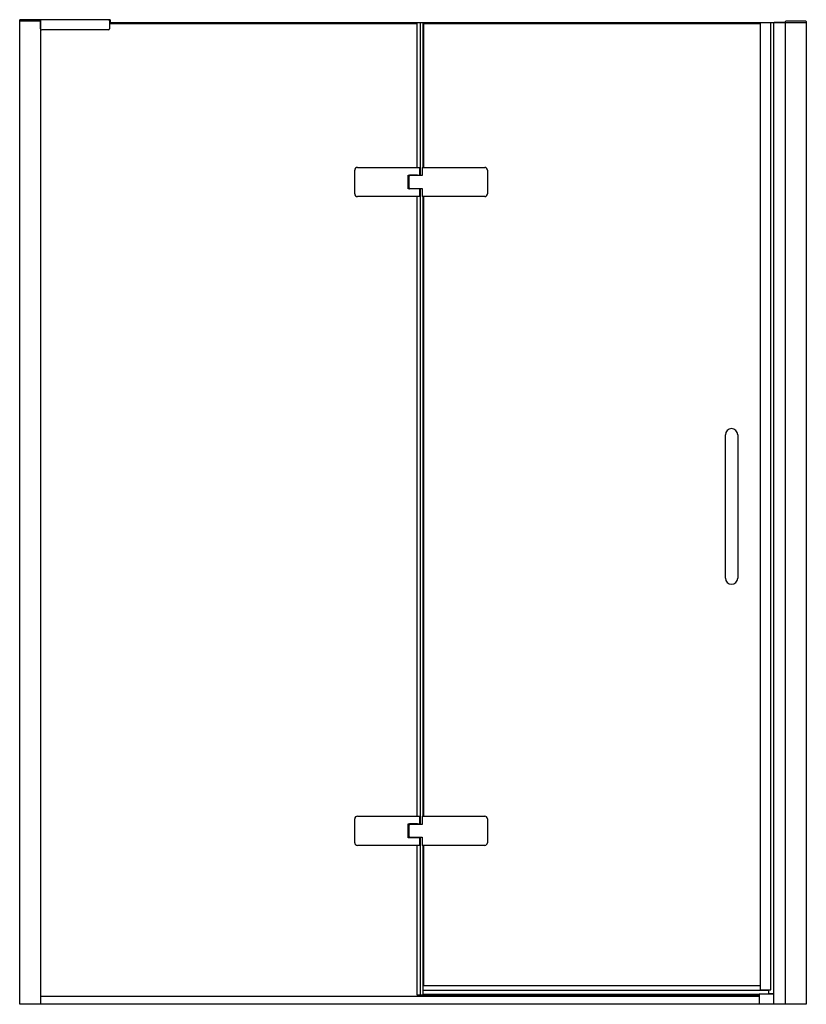
# Model space of a CAD drawing. Units: inches. Extents: x 646.1 to 704.5, y 54.1 to 127.2.
import ezdxf

# ---------------------------------------------------------------- set-up
doc = ezdxf.new("R2010")
doc.units = ezdxf.units.IN
doc.header["$LTSCALE"] = 0.64311
doc.header["$MEASUREMENT"] = 0
doc.layers.get('0').update_dxf_attribs({"color": 255, "linetype": 'CONTINUOUS'})
doc.layers.get('Defpoints').update_dxf_attribs({"linetype": 'CONTINUOUS'})
doc.styles.get("Standard").update_dxf_attribs({"font": 'txt', "width": 0.8})

msp = doc.modelspace()

# ---------------------------------------------------------------- linework, layer by layer
for p, q in [((646.137, 54.119), (646.137, 127.189)), ((652.79, 127.189), (646.137, 127.189)), ((647.672, 127.17), (647.672, 54.119)), ((646.137, 127.111), (647.692, 127.111)), ((647.692, 127.105), (647.672, 127.105)), ((647.692, 126.953), (647.672, 126.953)), ((647.692, 126.894), (647.672, 126.894)), ((647.692, 126.508), (647.692, 127.111)), ((652.731, 126.43), (647.771, 126.43)), ((652.81, 127.111), (652.81, 126.508)), ((704.523, 126.953), (652.81, 126.953)), ((675.619, 126.894), (652.81, 126.894)), ((652.869, 126.953), (652.869, 127.111)), ((675.619, 126.953), (675.619, 116.225)), ((675.857, 126.953), (675.857, 115.615)), ((676.117, 126.953), (676.058, 126.894)), ((676.058, 126.894), (676.058, 116.225)), ((676.088, 126.924), (676.117, 126.894)), ((676.117, 126.894), (676.117, 116.225)), ((701.115, 126.894), (676.117, 126.894)), ((701.115, 55.502), (701.115, 126.953)), ((701.884, 55.182), (701.884, 126.953)), ((702.121, 54.119), (702.121, 126.953)), ((702.125, 126.953), (702.125, 126.989)), ((702.145, 127.008), (702.983, 127.008)), ((702.983, 126.953), (702.983, 127.052)), ((702.987, 54.119), (702.987, 126.953)), ((704.499, 127.071), (703.003, 127.071)), ((704.519, 127.052), (704.519, 126.953)), ((704.523, 126.953), (704.523, 54.119)), ((671.206, 116.225), (675.842, 116.225)), ((675.842, 115.656), (675.842, 116.225)), ((676.019, 116.225), (676.019, 115.615)), ((676.019, 116.225), (680.655, 116.225)), ((671.009, 114.256), (671.009, 116.028)), ((674.975, 114.628), (674.975, 115.656)), ((674.975, 115.656), (675.842, 115.656)), ((674.975, 115.652), (675.046, 115.652)), ((675.046, 114.636), (675.046, 115.652)), ((675.054, 114.67), (675.054, 115.615)), ((676.019, 115.615), (675.054, 115.615)), ((675.074, 115.642), (675.074, 115.626)), ((675.653, 115.654), (675.086, 115.654)), ((675.284, 115.654), (675.284, 115.656)), ((675.454, 115.656), (675.454, 115.654)), ((675.664, 115.642), (675.664, 115.626)), ((675.822, 115.656), (675.822, 115.615)), ((680.851, 116.028), (680.851, 114.256)), ((675.842, 114.059), (671.206, 114.059)), ((675.046, 114.636), (674.975, 114.636)), ((675.842, 114.628), (674.975, 114.628)), ((675.054, 114.67), (676.019, 114.67)), ((675.074, 114.642), (675.074, 114.658)), ((675.653, 114.63), (675.086, 114.63)), ((675.236, 114.628), (675.236, 114.63)), ((675.503, 114.63), (675.503, 114.628)), ((675.619, 114.059), (675.619, 68.075)), ((675.664, 114.642), (675.664, 114.658)), ((675.822, 114.67), (675.822, 114.628)), ((675.842, 114.059), (675.842, 114.628)), ((675.857, 114.67), (675.857, 67.465)), ((676.019, 114.67), (676.019, 114.059)), ((680.655, 114.059), (676.019, 114.059)), ((676.058, 114.059), (676.058, 68.075)), ((676.117, 114.059), (676.117, 68.075)), ((698.513, 85.752), (698.513, 96.382)), ((699.43, 96.382), (699.43, 85.752)), ((671.206, 68.075), (675.842, 68.075)), ((675.842, 67.506), (675.842, 68.075)), ((676.019, 68.075), (676.019, 67.465)), ((676.019, 68.075), (680.655, 68.075)), ((671.009, 66.107), (671.009, 67.878)), ((674.975, 66.479), (674.975, 67.506)), ((674.975, 67.506), (675.842, 67.506)), ((674.975, 67.502), (675.046, 67.502)), ((675.046, 66.487), (675.046, 67.502)), ((675.054, 66.52), (675.054, 67.465)), ((676.019, 67.465), (675.054, 67.465)), ((675.074, 67.493), (675.074, 67.477)), ((675.653, 67.504), (675.086, 67.504)), ((675.284, 67.504), (675.284, 67.506)), ((675.454, 67.506), (675.454, 67.504)), ((675.664, 67.493), (675.664, 67.477)), ((675.822, 67.506), (675.822, 67.465)), ((680.851, 67.878), (680.851, 66.107)), ((675.054, 66.52), (676.019, 66.52)), ((675.074, 66.493), (675.074, 66.508)), ((675.664, 66.493), (675.664, 66.508)), ((675.822, 66.52), (675.822, 66.479)), ((675.857, 66.52), (675.857, 54.827)), ((676.019, 66.52), (676.019, 65.91)), ((675.842, 65.91), (671.206, 65.91)), ((675.046, 66.487), (674.975, 66.487)), ((675.842, 66.479), (674.975, 66.479)), ((675.653, 66.481), (675.086, 66.481)), ((675.236, 66.479), (675.236, 66.481)), ((675.503, 66.481), (675.503, 66.479)), ((675.619, 65.91), (675.619, 54.827)), ((675.842, 65.91), (675.842, 66.479)), ((680.655, 65.91), (676.019, 65.91)), ((676.058, 65.91), (676.058, 54.827)), ((676.117, 65.91), (676.117, 55.502)), ((675.619, 54.827), (701.019, 54.827)), ((675.763, 54.721), (675.763, 54.827)), ((675.822, 54.827), (675.822, 54.721)), ((676.058, 55.502), (701.117, 55.502)), ((701.708, 55.146), (676.058, 55.146)), ((676.058, 54.867), (701.019, 54.867)), ((676.172, 54.827), (676.172, 54.867)), ((701.019, 54.886), (702.101, 54.886)), ((701.019, 54.886), (701.019, 54.119)), ((701.117, 55.182), (701.117, 55.502)), ((701.117, 55.182), (701.884, 55.182)), ((701.708, 55.182), (701.708, 54.886)), ((701.708, 54.906), (702.121, 54.906)), ((704.523, 54.119), (646.137, 54.119)), ((647.672, 54.721), (701.019, 54.721))]:
    msp.add_line(p, q)
for centre, radius, start, end in [((646.157, 127.169), 0.0201, 91.1789, 178.8211), ((647.652, 127.169), 0.0206, 2.54975, 87.45025), ((647.776, 127.106), 0.0838, 93.37184, 176.62816), ((652.731, 127.111), 0.0787, 359.99997, 90.00003), ((652.79, 127.111), 0.0787, 0, 90), ((647.771, 126.508), 0.0787, 180, 270), ((652.731, 126.508), 0.0787, 270, 0), ((702.145, 126.989), 0.0197, 90, 180), ((703.003, 127.052), 0.0197, 90, 180), ((704.499, 127.052), 0.0197, 360, 90), ((671.206, 116.028), 0.197, 90, 180), ((680.655, 116.028), 0.197, 0, 90), ((675.086, 115.642), 0.0118, 90, 180), ((675.086, 115.626), 0.0118, 179.98866, 270.01134), ((675.653, 115.642), 0.0118, 0, 90), ((675.653, 115.626), 0.0118, 269.99821, 0.00179), ((671.206, 114.256), 0.197, 180, 270), ((675.086, 114.658), 0.0118, 90.27929, 180.02318), ((675.086, 114.642), 0.0118, 180, 270), ((675.653, 114.658), 0.0118, 359.99434, 90.00566), ((675.653, 114.642), 0.0118, 270, 0), ((680.655, 114.256), 0.197, 270, 0), ((698.972, 96.382), 0.459, 360, 180), ((698.972, 85.752), 0.459, 180.00037, 359.99963), ((671.206, 67.878), 0.197, 90, 180), ((680.655, 67.878), 0.197, 0, 90), ((675.086, 67.493), 0.0118, 90, 180), ((675.086, 67.477), 0.0118, 179.96954, 270.03046), ((675.653, 67.493), 0.0118, 0, 90), ((675.653, 67.477), 0.0118, 269.99406, 0.00594), ((675.086, 66.508), 0.0118, 89.98986, 180.01014), ((675.653, 66.508), 0.0118, 359.99328, 90.00672), ((671.206, 66.107), 0.197, 180, 270), ((675.086, 66.493), 0.0118, 180, 270), ((675.653, 66.493), 0.0118, 270, 0), ((680.655, 66.107), 0.197, 270, 0), ((702.1, 54.865), 0.0209, 3.11957, 86.88043)]:
    msp.add_arc(centre, radius, start, end)

# ---------------------------------------------------------------- texts
at = {"layer": 'Defpoints'}
for tag, p, s in [('MODELNUMBER', (675.325, 54.117), 'K-27614-10L'), ('TRADENAME', (675.325, 54.115), 'COMPOSED'), ('PRODUCT', (675.325, 54.114), 'SHOWER DOOR'), ('MATERIAL', (675.325, 54.112), 'ALUMINUM/GLASS')]:
    msp.add_attdef(tag, p, s, height=0.001, dxfattribs=at)

doc.saveas('drawing.dxf')
